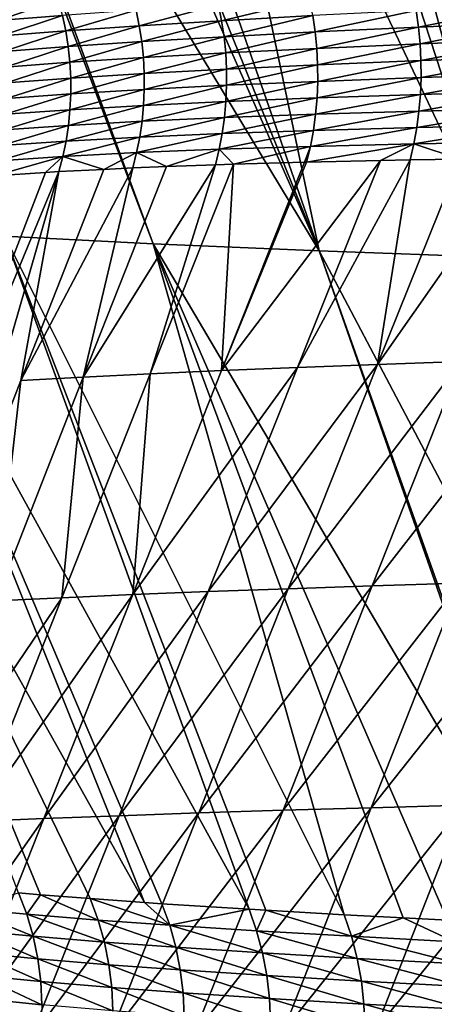
# Model space of a CAD drawing. Extents: x -30 to 30, y -35 to 0.
# Drawn here: x -4.2 to -3.6, y -17.3 to -15.9 of the extents above; entities that cross this region are included whole.
import ezdxf

# ---------------------------------------------------------------- set-up
doc = ezdxf.new("R2010")
doc.units = 0
doc.layers.add('L1', color=7, linetype='CONTINUOUS')

msp = doc.modelspace()

# ---------------------------------------------------------------- linework, layer by layer
at = {"layer": 'L1', "color": 255}
for points in [[(-4.413146, -15.19824, -20.63297), (-4.05007, -16.18191, -20.34936), (-4.424193, -15.19781, -20.61812)], [(-4.424193, -15.19781, -20.61812), (-4.05007, -16.18191, -20.34936), (-4.263056, -16.17108, -20.01734)], [(-4.246977, -15.20483, -20.85631), (-3.812396, -16.19218, -20.66431), (-4.413146, -15.19824, -20.63297)], [(-4.413146, -15.19824, -20.63297), (-3.812396, -16.19218, -20.66431), (-4.05007, -16.18191, -20.34936)], [(-4.246977, -15.20483, -20.85631), (-4.212498, -15.20611, -20.89966), (-3.812396, -16.19218, -20.66431)], [(-3.812396, -16.19218, -20.66431), (-4.212498, -15.20611, -20.89966), (-4.155393, -15.20807, -20.96684)], [(-3.812396, -16.19218, -20.66431), (-4.155393, -15.20807, -20.96684), (-4.018782, -15.21276, -21.12755)], [(-3.551009, -16.20183, -20.96014), (-3.812396, -16.19218, -20.66431), (-4.018782, -15.21276, -21.12755)], [(-3.551009, -16.20183, -20.96014), (-4.018782, -15.21276, -21.12755), (-3.872278, -15.2172, -21.28176)], [(-3.814054, -15.21897, -21.34304), (-3.551009, -16.20183, -20.96014), (-3.872278, -15.2172, -21.28176)], [(-3.598353, -15.22476, -21.54638), (-3.267063, -16.21078, -21.23484), (-3.814054, -15.21897, -21.34304)], [(-3.814054, -15.21897, -21.34304), (-3.267063, -16.21078, -21.23484), (-3.551009, -16.20183, -20.96014)], [(-4.185911, -15.83274, 19.2986), (-4.278694, -15.84012, 19.10198), (-4.272897, -15.86188, 19.10013)], [(-4.180193, -15.85461, 19.29634), (-4.185911, -15.83274, 19.2986), (-4.272897, -15.86188, 19.10013)], [(-3.956628, -15.83963, 19.67498), (-4.07472, -15.84718, 19.48808), (-4.070152, -15.86956, 19.48605)], [(-4.070152, -15.86956, 19.48605), (-3.952091, -15.8623, 19.67258), (-3.956628, -15.83963, 19.67498)], [(-3.956628, -15.83963, 19.67498), (-3.952091, -15.8623, 19.67258), (-3.825992, -15.83197, 19.8567)], [(-3.821478, -15.85503, 19.85391), (-3.825992, -15.83197, 19.8567), (-3.952091, -15.8623, 19.67258)], [(-3.669859, -15.87134, 20.03331), (-3.512998, -15.8401, 20.20971), (-3.673278, -15.84752, 20.03559)], [(-3.509592, -15.8645, 20.20708), (-3.512998, -15.8401, 20.20971), (-3.669859, -15.87134, 20.03331)], [(-4.180193, -15.85461, 19.29634), (-4.272897, -15.86188, 19.10013), (-4.268233, -15.88394, 19.09878)], [(-4.175585, -15.87678, 19.29465), (-4.180193, -15.85461, 19.29634), (-4.268233, -15.88394, 19.09878)], [(-4.07472, -15.84718, 19.48808), (-4.180193, -15.85461, 19.29634), (-4.175585, -15.87678, 19.29465)], [(-4.070152, -15.86956, 19.48605), (-4.07472, -15.84718, 19.48808), (-4.175585, -15.87678, 19.29465)], [(-3.948648, -15.88524, 19.67093), (-3.821478, -15.85503, 19.85391), (-3.952091, -15.8623, 19.67258)], [(-3.818047, -15.87836, 19.85196), (-3.821478, -15.85503, 19.85391), (-3.948648, -15.88524, 19.67093)], [(-3.818047, -15.87836, 19.85196), (-3.673278, -15.84752, 20.03559), (-3.821478, -15.85503, 19.85391)], [(-3.669859, -15.87134, 20.03331), (-3.673278, -15.84752, 20.03559), (-3.818047, -15.87836, 19.85196)], [(-4.070152, -15.86956, 19.48605), (-4.175585, -15.87678, 19.29465), (-4.172101, -15.8992, 19.29356)], [(-4.172101, -15.8992, 19.29356), (-4.066692, -15.89219, 19.48468), (-4.070152, -15.86956, 19.48605)], [(-4.070152, -15.86956, 19.48605), (-4.066692, -15.89219, 19.48468), (-3.952091, -15.8623, 19.67258)], [(-3.948648, -15.88524, 19.67093), (-3.952091, -15.8623, 19.67258), (-4.066692, -15.89219, 19.48468)], [(-3.815713, -15.90188, 19.85086), (-3.669859, -15.87134, 20.03331), (-3.818047, -15.87836, 19.85196)], [(-3.667528, -15.89537, 20.03198), (-3.669859, -15.87134, 20.03331), (-3.815713, -15.90188, 19.85086)], [(-3.667528, -15.89537, 20.03198), (-3.509592, -15.8645, 20.20708), (-3.669859, -15.87134, 20.03331)], [(-3.507269, -15.88912, 20.20551), (-3.509592, -15.8645, 20.20708), (-3.667528, -15.89537, 20.03198)], [(-4.175585, -15.87678, 19.29465), (-4.268233, -15.88394, 19.09878), (-4.264716, -15.90625, 19.09793)], [(-4.172101, -15.8992, 19.29356), (-4.175585, -15.87678, 19.29465), (-4.264716, -15.90625, 19.09793)], [(-4.064351, -15.915, 19.48399), (-3.948648, -15.88524, 19.67093), (-4.066692, -15.89219, 19.48468)], [(-3.94631, -15.90835, 19.67004), (-3.948648, -15.88524, 19.67093), (-4.064351, -15.915, 19.48399)], [(-3.94631, -15.90835, 19.67004), (-3.818047, -15.87836, 19.85196), (-3.948648, -15.88524, 19.67093)], [(-3.815713, -15.90188, 19.85086), (-3.818047, -15.87836, 19.85196), (-3.94631, -15.90835, 19.67004)], [(-4.172101, -15.8992, 19.29356), (-4.264716, -15.90625, 19.09793), (-4.262356, -15.92871, 19.0976)], [(-4.262356, -15.92871, 19.0976), (-4.169753, -15.92179, 19.29305), (-4.172101, -15.8992, 19.29356)], [(-4.172101, -15.8992, 19.29356), (-4.169753, -15.92179, 19.29305), (-4.066692, -15.89219, 19.48468)], [(-4.064351, -15.915, 19.48399), (-4.066692, -15.89219, 19.48468), (-4.169753, -15.92179, 19.29305)], [(-3.945087, -15.93157, 19.66991), (-3.815713, -15.90188, 19.85086), (-3.94631, -15.90835, 19.67004)], [(-3.814483, -15.9255, 19.85062), (-3.815713, -15.90188, 19.85086), (-3.945087, -15.93157, 19.66991)], [(-3.814483, -15.9255, 19.85062), (-3.667528, -15.89537, 20.03198), (-3.815713, -15.90188, 19.85086)], [(-3.666294, -15.91951, 20.03161), (-3.667528, -15.89537, 20.03198), (-3.814483, -15.9255, 19.85062)], [(-3.666294, -15.91951, 20.03161), (-3.507269, -15.88912, 20.20551), (-3.667528, -15.89537, 20.03198)], [(-3.506036, -15.91386, 20.20501), (-3.507269, -15.88912, 20.20551), (-3.666294, -15.91951, 20.03161)], [(-4.168549, -15.94447, 19.29312), (-4.064351, -15.915, 19.48399), (-4.169753, -15.92179, 19.29305)], [(-4.063136, -15.9379, 19.48396), (-4.064351, -15.915, 19.48399), (-4.168549, -15.94447, 19.29312)], [(-4.063136, -15.9379, 19.48396), (-3.94631, -15.90835, 19.67004), (-4.064351, -15.915, 19.48399)], [(-3.945087, -15.93157, 19.66991), (-3.94631, -15.90835, 19.67004), (-4.063136, -15.9379, 19.48396)], [(-3.666162, -15.94368, 20.0322), (-3.506036, -15.91386, 20.20501), (-3.666294, -15.91951, 20.03161)], [(-3.505898, -15.93864, 20.20559), (-3.506036, -15.91386, 20.20501), (-3.666162, -15.94368, 20.0322)], [(-4.262356, -15.92871, 19.0976), (-4.261162, -15.95128, 19.09778), (-4.169753, -15.92179, 19.29305)], [(-4.168549, -15.94447, 19.29312), (-4.169753, -15.92179, 19.29305), (-4.261162, -15.95128, 19.09778)], [(-3.944982, -15.95481, 19.67053), (-3.814483, -15.9255, 19.85062), (-3.945087, -15.93157, 19.66991)], [(-3.814362, -15.94915, 19.85122), (-3.814483, -15.9255, 19.85062), (-3.944982, -15.95481, 19.67053)], [(-3.814362, -15.94915, 19.85122), (-3.666294, -15.91951, 20.03161), (-3.814483, -15.9255, 19.85062)], [(-3.666162, -15.94368, 20.0322), (-3.666294, -15.91951, 20.03161), (-3.814362, -15.94915, 19.85122)], [(-4.168492, -15.96718, 19.29379), (-4.063136, -15.9379, 19.48396), (-4.168549, -15.94447, 19.29312)], [(-4.063052, -15.96083, 19.4846), (-4.063136, -15.9379, 19.48396), (-4.168492, -15.96718, 19.29379)], [(-4.063052, -15.96083, 19.4846), (-3.945087, -15.93157, 19.66991), (-4.063136, -15.9379, 19.48396)], [(-3.944982, -15.95481, 19.67053), (-3.945087, -15.93157, 19.66991), (-4.063052, -15.96083, 19.4846)], [(-3.667132, -15.96779, 20.03375), (-3.666162, -15.94368, 20.0322), (-3.81535, -15.97275, 19.85268)], [(-3.81535, -15.97275, 19.85268), (-3.666162, -15.94368, 20.0322), (-3.814362, -15.94915, 19.85122)], [(-3.506856, -15.96334, 20.20724), (-3.505898, -15.93864, 20.20559), (-3.667132, -15.96779, 20.03375)], [(-3.667132, -15.96779, 20.03375), (-3.505898, -15.93864, 20.20559), (-3.666162, -15.94368, 20.0322)], [(-4.261137, -15.97386, 19.09847), (-4.168549, -15.94447, 19.29312), (-4.261162, -15.95128, 19.09778)], [(-4.168492, -15.96718, 19.29379), (-4.168549, -15.94447, 19.29312), (-4.261137, -15.97386, 19.09847)], [(-3.945995, -15.978, 19.67191), (-3.944982, -15.95481, 19.67053), (-4.064099, -15.9837, 19.48592)], [(-4.064099, -15.9837, 19.48592), (-3.944982, -15.95481, 19.67053), (-4.063052, -15.96083, 19.4846)], [(-3.81535, -15.97275, 19.85268), (-3.814362, -15.94915, 19.85122), (-3.945995, -15.978, 19.67191)], [(-3.945995, -15.978, 19.67191), (-3.814362, -15.94915, 19.85122), (-3.944982, -15.95481, 19.67053)], [(-4.169582, -15.98983, 19.29505), (-4.168492, -15.96718, 19.29379), (-4.262283, -15.99639, 19.09967)], [(-4.262283, -15.99639, 19.09967), (-4.168492, -15.96718, 19.29379), (-4.261137, -15.97386, 19.09847)], [(-4.064099, -15.9837, 19.48592), (-4.063052, -15.96083, 19.4846), (-4.169582, -15.98983, 19.29505)], [(-4.169582, -15.98983, 19.29505), (-4.063052, -15.96083, 19.4846), (-4.168492, -15.96718, 19.29379)], [(-3.669201, -15.99175, 20.03625), (-3.667132, -15.96779, 20.03375), (-3.817444, -15.9962, 19.85498)], [(-3.817444, -15.9962, 19.85498), (-3.667132, -15.96779, 20.03375), (-3.81535, -15.97275, 19.85268)], [(-3.508907, -15.98789, 20.20996), (-3.506856, -15.96334, 20.20724), (-3.669201, -15.99175, 20.03625)], [(-3.669201, -15.99175, 20.03625), (-3.506856, -15.96334, 20.20724), (-3.667132, -15.96779, 20.03375)], [(-4.066274, -16.00645, 19.4879), (-4.064099, -15.9837, 19.48592), (-4.171816, -16.01236, 19.29688)], [(-4.171816, -16.01236, 19.29688), (-4.064099, -15.9837, 19.48592), (-4.169582, -15.98983, 19.29505)], [(-3.948123, -16.00105, 19.67405), (-3.945995, -15.978, 19.67191), (-4.066274, -16.00645, 19.4879)], [(-4.066274, -16.00645, 19.4879), (-3.945995, -15.978, 19.67191), (-4.064099, -15.9837, 19.48592)], [(-3.817444, -15.9962, 19.85498), (-3.81535, -15.97275, 19.85268), (-3.948123, -16.00105, 19.67405)], [(-3.948123, -16.00105, 19.67405), (-3.81535, -15.97275, 19.85268), (-3.945995, -15.978, 19.67191)], [(-4.171816, -16.01236, 19.29688), (-4.169582, -15.98983, 19.29505), (-4.264593, -16.01881, 19.10137)], [(-4.264593, -16.01881, 19.10137), (-4.169582, -15.98983, 19.29505), (-4.262283, -15.99639, 19.09967)], [(-3.820636, -16.01943, 19.85813), (-3.817444, -15.9962, 19.85498), (-3.951359, -16.0239, 19.67693)], [(-3.951359, -16.0239, 19.67693), (-3.817444, -15.9962, 19.85498), (-3.948123, -16.00105, 19.67405)], [(-3.672361, -16.01547, 20.03969), (-3.669201, -15.99175, 20.03625), (-3.820636, -16.01943, 19.85813)], [(-3.820636, -16.01943, 19.85813), (-3.669201, -15.99175, 20.03625), (-3.817444, -15.9962, 19.85498)], [(-3.512043, -16.01218, 20.21373), (-3.508907, -15.98789, 20.20996), (-3.672361, -16.01547, 20.03969)], [(-3.672361, -16.01547, 20.03969), (-3.508907, -15.98789, 20.20996), (-3.669201, -15.99175, 20.03625)], [(-4.175187, -16.03469, 19.2993), (-4.171816, -16.01236, 19.29688), (-4.268063, -16.04102, 19.10358)], [(-4.268063, -16.04102, 19.10358), (-4.171816, -16.01236, 19.29688), (-4.264593, -16.01881, 19.10137)], [(-4.069568, -16.02899, 19.49054), (-4.066274, -16.00645, 19.4879), (-4.175187, -16.03469, 19.2993)], [(-4.175187, -16.03469, 19.2993), (-4.066274, -16.00645, 19.4879), (-4.171816, -16.01236, 19.29688)], [(-3.951359, -16.0239, 19.67693), (-3.948123, -16.00105, 19.67405), (-4.069568, -16.02899, 19.49054)], [(-4.069568, -16.02899, 19.49054), (-3.948123, -16.00105, 19.67405), (-4.066274, -16.00645, 19.4879)], [(-3.51625, -16.03612, 20.21854), (-3.512043, -16.01218, 20.21373), (-3.6766, -16.03887, 20.04406)], [(-3.6766, -16.03887, 20.04406), (-3.512043, -16.01218, 20.21373), (-3.672361, -16.01547, 20.03969)], [(-4.073972, -16.05126, 19.49382), (-4.069568, -16.02899, 19.49054), (-4.179684, -16.05676, 19.30228)], [(-4.179684, -16.05676, 19.30228), (-4.069568, -16.02899, 19.49054), (-4.175187, -16.03469, 19.2993)], [(-3.955691, -16.04645, 19.68054), (-3.951359, -16.0239, 19.67693), (-4.073972, -16.05126, 19.49382)], [(-4.073972, -16.05126, 19.49382), (-3.951359, -16.0239, 19.67693), (-4.069568, -16.02899, 19.49054)], [(-3.824915, -16.04236, 19.86209), (-3.820636, -16.01943, 19.85813), (-3.955691, -16.04645, 19.68054)], [(-3.955691, -16.04645, 19.68054), (-3.820636, -16.01943, 19.85813), (-3.951359, -16.0239, 19.67693)], [(-3.6766, -16.03887, 20.04406), (-3.672361, -16.01547, 20.03969), (-3.824915, -16.04236, 19.86209)], [(-3.824915, -16.04236, 19.86209), (-3.672361, -16.01547, 20.03969), (-3.820636, -16.01943, 19.85813)], [(-4.179684, -16.05676, 19.30228), (-4.175187, -16.03469, 19.2993), (-4.272679, -16.06298, 19.10627)], [(-4.272679, -16.06298, 19.10627), (-4.175187, -16.03469, 19.2993), (-4.268063, -16.04102, 19.10358)], [(-3.935278, -16.06791, 19.7208), (-3.824915, -16.04236, 19.86209), (-3.955691, -16.04645, 19.68054)], [(-3.833424, -16.06499, 19.86248), (-3.824915, -16.04236, 19.86209), (-3.935278, -16.06791, 19.7208)], [(-3.833424, -16.06499, 19.86248), (-3.830267, -16.0649, 19.86688), (-3.824915, -16.04236, 19.86209)], [(-3.824915, -16.04236, 19.86209), (-3.830267, -16.0649, 19.86688), (-3.6766, -16.03887, 20.04406)], [(-3.6766, -16.03887, 20.04406), (-3.830267, -16.0649, 19.86688), (-3.724127, -16.06272, 19.99742)], [(-3.6766, -16.03887, 20.04406), (-3.724127, -16.06272, 19.99742), (-3.681903, -16.06186, 20.04935)], [(-3.610273, -16.06086, 20.12752), (-3.6766, -16.03887, 20.04406), (-3.681903, -16.06186, 20.04935)], [(-3.610273, -16.06086, 20.12752), (-3.51625, -16.03612, 20.21854), (-3.6766, -16.03887, 20.04406)], [(-4.272679, -16.06298, 19.10627), (-4.278428, -16.08459, 19.10945), (-4.179684, -16.05676, 19.30228)], [(-4.179684, -16.05676, 19.30228), (-4.278428, -16.08459, 19.10945), (-4.204609, -16.07975, 19.26509)], [(-4.179684, -16.05676, 19.30228), (-4.204609, -16.07975, 19.26509), (-4.185292, -16.07848, 19.30582)], [(-4.121181, -16.07526, 19.4221), (-4.179684, -16.05676, 19.30228), (-4.185292, -16.07848, 19.30582)], [(-4.121181, -16.07526, 19.4221), (-4.073972, -16.05126, 19.49382), (-4.179684, -16.05676, 19.30228)], [(-4.079471, -16.07317, 19.49775), (-4.073972, -16.05126, 19.49382), (-4.121181, -16.07526, 19.4221)], [(-4.031244, -16.07133, 19.57399), (-4.073972, -16.05126, 19.49382), (-4.079471, -16.07317, 19.49775)], [(-4.031244, -16.07133, 19.57399), (-3.955691, -16.04645, 19.68054), (-4.073972, -16.05126, 19.49382)], [(-3.961106, -16.06864, 19.68488), (-3.955691, -16.04645, 19.68054), (-4.031244, -16.07133, 19.57399)], [(-3.935278, -16.06791, 19.7208), (-3.955691, -16.04645, 19.68054), (-3.961106, -16.06864, 19.68488)], [(-3.961106, -16.06864, 19.68488), (-4.031244, -16.07133, 19.57399), (-4.150871, -16.37309, 19.57872)], [(-4.150871, -16.37309, 19.57872), (-4.054744, -16.36828, 19.73142), (-3.961106, -16.06864, 19.68488)], [(-4.031244, -16.07133, 19.57399), (-4.079471, -16.07317, 19.49775), (-4.150871, -16.37309, 19.57872)], [(-3.961106, -16.06864, 19.68488), (-4.054744, -16.36828, 19.73142), (-3.935278, -16.06791, 19.7208)], [(-3.935278, -16.06791, 19.7208), (-4.054744, -16.36828, 19.73142), (-3.952104, -16.36364, 19.87896)], [(-3.843302, -16.35918, 20.02126), (-3.724127, -16.06272, 19.99742), (-3.952104, -16.36364, 19.87896)], [(-3.952104, -16.36364, 19.87896), (-3.724127, -16.06272, 19.99742), (-3.830267, -16.0649, 19.86688)], [(-3.952104, -16.36364, 19.87896), (-3.830267, -16.0649, 19.86688), (-3.833424, -16.06499, 19.86248)], [(-3.952104, -16.36364, 19.87896), (-3.833424, -16.06499, 19.86248), (-3.935278, -16.06791, 19.7208)], [(-3.72869, -16.3549, 20.15826), (-3.681903, -16.06186, 20.04935), (-3.843302, -16.35918, 20.02126)], [(-3.843302, -16.35918, 20.02126), (-3.681903, -16.06186, 20.04935), (-3.724127, -16.06272, 19.99742)], [(-3.608619, -16.35079, 20.28991), (-3.521514, -16.05961, 20.22438), (-3.72869, -16.3549, 20.15826)], [(-3.72869, -16.3549, 20.15826), (-3.521514, -16.05961, 20.22438), (-3.610273, -16.06086, 20.12752)], [(-3.72869, -16.3549, 20.15826), (-3.610273, -16.06086, 20.12752), (-3.681903, -16.06186, 20.04935)], [(-4.364525, -16.69855, 19.41883), (-4.185292, -16.07848, 19.30582), (-4.445058, -16.70347, 19.25031)], [(-4.445058, -16.70347, 19.25031), (-4.185292, -16.07848, 19.30582), (-4.204609, -16.07975, 19.26509)], [(-4.445058, -16.70347, 19.25031), (-4.204609, -16.07975, 19.26509), (-4.278428, -16.08459, 19.10945)], [(-4.240133, -16.37808, 19.42091), (-4.185292, -16.07848, 19.30582), (-4.364525, -16.69855, 19.41883)], [(-4.079471, -16.07317, 19.49775), (-4.121181, -16.07526, 19.4221), (-4.240133, -16.37808, 19.42091)], [(-4.150871, -16.37309, 19.57872), (-4.079471, -16.07317, 19.49775), (-4.240133, -16.37808, 19.42091)], [(-4.121181, -16.07526, 19.4221), (-4.185292, -16.07848, 19.30582), (-4.240133, -16.37808, 19.42091)], [(-4.062508, -17.12595, -19.42986), (-4.140574, -17.12041, -19.263), (-4.611065, -16.148, -19.31036)], [(-4.611065, -16.148, -19.31036), (-4.140574, -17.12041, -19.263), (-4.211611, -17.11477, -19.08837)], [(-4.611065, -16.148, -19.31036), (-4.211611, -17.11477, -19.08837), (-4.243185, -17.11226, -19.01075)], [(-4.062508, -17.12595, -19.42986), (-4.611065, -16.148, -19.31036), (-4.450379, -16.15975, -19.67032)], [(-4.263056, -16.17108, -20.01734), (-3.912841, -17.13571, -19.71784), (-4.450379, -16.15975, -19.67032)], [(-4.450379, -16.15975, -19.67032), (-3.912841, -17.13571, -19.71784), (-4.037626, -17.12772, -19.48304)], [(-4.450379, -16.15975, -19.67032), (-4.037626, -17.12772, -19.48304), (-4.062508, -17.12595, -19.42986)], [(-4.263056, -16.17108, -20.01734), (-3.88895, -17.1371, -19.75752), (-3.912841, -17.13571, -19.71784)], [(-3.88895, -17.1371, -19.75752), (-4.263056, -16.17108, -20.01734), (-3.7763, -17.14363, -19.94462)], [(-3.7763, -17.14363, -19.94462), (-4.263056, -16.17108, -20.01734), (-4.05007, -16.18191, -20.34936)], [(-3.7763, -17.14363, -19.94462), (-4.05007, -16.18191, -20.34936), (-3.691624, -17.14809, -20.06953)], [(-3.812396, -16.19218, -20.66431), (-3.474003, -17.15883, -20.36591), (-4.05007, -16.18191, -20.34936)], [(-4.05007, -16.18191, -20.34936), (-3.474003, -17.15883, -20.36591), (-3.628209, -17.15143, -20.16308)], [(-4.05007, -16.18191, -20.34936), (-3.628209, -17.15143, -20.16308), (-3.691624, -17.14809, -20.06953)], [(-3.297844, -17.16659, -20.57364), (-3.468712, -17.15909, -20.37287), (-3.812396, -16.19218, -20.66431)], [(-3.812396, -16.19218, -20.66431), (-3.468712, -17.15909, -20.37287), (-3.474003, -17.15883, -20.36591)], [(-3.297844, -17.16659, -20.57364), (-3.812396, -16.19218, -20.66431), (-3.551009, -16.20183, -20.96014)], [(-3.72869, -16.3549, 20.15826), (-3.8567, -16.67628, 20.19058), (-3.608619, -16.35079, 20.28991)], [(-3.608619, -16.35079, 20.28991), (-3.8567, -16.67628, 20.19058), (-3.736358, -16.67231, 20.32991)], [(-3.608619, -16.35079, 20.28991), (-3.736358, -16.67231, 20.32991), (-3.48344, -16.34687, 20.41613)], [(-3.48344, -16.34687, 20.41613), (-3.736358, -16.67231, 20.32991), (-3.610496, -16.6685, 20.46397)], [(-3.952104, -16.36364, 19.87896), (-4.079557, -16.68471, 19.89657), (-3.843302, -16.35918, 20.02126)], [(-3.843302, -16.35918, 20.02126), (-4.079557, -16.68471, 19.89657), (-3.971205, -16.68041, 20.04609)], [(-3.952104, -16.36364, 19.87896), (-4.054744, -16.36828, 19.73142), (-4.079557, -16.68471, 19.89657)], [(-3.843302, -16.35918, 20.02126), (-3.971205, -16.68041, 20.04609), (-3.72869, -16.3549, 20.15826)], [(-3.72869, -16.3549, 20.15826), (-3.971205, -16.68041, 20.04609), (-3.8567, -16.67628, 20.19058)], [(-4.240133, -16.37808, 19.42091), (-4.364525, -16.69855, 19.41883), (-4.276533, -16.69378, 19.58282)], [(-4.150871, -16.37309, 19.57872), (-4.240133, -16.37808, 19.42091), (-4.276533, -16.69378, 19.58282)], [(-4.276533, -16.69378, 19.58282), (-4.181438, -16.68917, 19.74211), (-4.150871, -16.37309, 19.57872)], [(-4.054744, -16.36828, 19.73142), (-4.181438, -16.68917, 19.74211), (-4.079557, -16.68471, 19.89657)], [(-4.150871, -16.37309, 19.57872), (-4.181438, -16.68917, 19.74211), (-4.054744, -16.36828, 19.73142)], [(-3.971205, -16.68041, 20.04609), (-4.099108, -17.00165, 20.07093), (-3.8567, -16.67628, 20.19058)], [(-3.8567, -16.67628, 20.19058), (-4.099108, -17.00165, 20.07093), (-3.98471, -16.99766, 20.22289)], [(-3.8567, -16.67628, 20.19058), (-3.98471, -16.99766, 20.22289), (-3.736358, -16.67231, 20.32991)], [(-3.736358, -16.67231, 20.32991), (-3.98471, -16.99766, 20.22289), (-3.864097, -16.99382, 20.3699)], [(-3.736358, -16.67231, 20.32991), (-3.864097, -16.99382, 20.3699), (-3.610496, -16.6685, 20.46397)], [(-3.610496, -16.6685, 20.46397), (-3.864097, -16.99382, 20.3699), (-3.737552, -16.99013, 20.5118)], [(-3.610496, -16.6685, 20.46397), (-3.737552, -16.99013, 20.5118), (-3.47943, -16.66486, 20.59266)], [(-3.47943, -16.66486, 20.59266), (-3.737552, -16.99013, 20.5118), (-3.605355, -16.98659, 20.64844)], [(-4.276533, -16.69378, 19.58282), (-4.402195, -17.01447, 19.58693), (-4.181438, -16.68917, 19.74211)], [(-4.181438, -16.68917, 19.74211), (-4.402195, -17.01447, 19.58693), (-4.308132, -17.01006, 19.75279)], [(-4.181438, -16.68917, 19.74211), (-4.308132, -17.01006, 19.75279), (-4.079557, -16.68471, 19.89657)], [(-4.079557, -16.68471, 19.89657), (-4.308132, -17.01006, 19.75279), (-4.207009, -17.00578, 19.91418)], [(-4.079557, -16.68471, 19.89657), (-4.207009, -17.00578, 19.91418), (-3.971205, -16.68041, 20.04609)], [(-3.971205, -16.68041, 20.04609), (-4.207009, -17.00578, 19.91418), (-4.099108, -17.00165, 20.07093)], [(-3.737552, -16.99013, 20.5118), (-3.864607, -17.31176, 20.55964), (-3.605355, -16.98659, 20.64844)], [(-3.605355, -16.98659, 20.64844), (-3.864607, -17.31176, 20.55964), (-3.73128, -17.30832, 20.70422)], [(-3.605355, -16.98659, 20.64844), (-3.73128, -17.30832, 20.70422), (-3.46779, -16.98321, 20.77965)], [(-3.46779, -16.98321, 20.77965), (-3.73128, -17.30832, 20.70422), (-3.592102, -17.30503, 20.84343)], [(-4.207009, -17.00578, 19.91418), (-4.334462, -17.32685, 19.93179), (-4.099108, -17.00165, 20.07093)], [(-4.099108, -17.00165, 20.07093), (-4.334462, -17.32685, 19.93179), (-4.227011, -17.32288, 20.09577)], [(-4.099108, -17.00165, 20.07093), (-4.227011, -17.32288, 20.09577), (-3.98471, -16.99766, 20.22289)], [(-3.98471, -16.99766, 20.22289), (-4.227011, -17.32288, 20.09577), (-4.11272, -17.31904, 20.25521)], [(-3.98471, -16.99766, 20.22289), (-4.11272, -17.31904, 20.25521), (-3.864097, -16.99382, 20.3699)], [(-3.864097, -16.99382, 20.3699), (-4.11272, -17.31904, 20.25521), (-3.991836, -17.31533, 20.4099)], [(-3.864097, -16.99382, 20.3699), (-3.991836, -17.31533, 20.4099), (-3.737552, -16.99013, 20.5118)], [(-3.737552, -16.99013, 20.5118), (-3.991836, -17.31533, 20.4099), (-3.864607, -17.31176, 20.55964)], [(-4.308132, -17.01006, 19.75279), (-4.434826, -17.33095, 19.76347), (-4.207009, -17.00578, 19.91418)], [(-4.207009, -17.00578, 19.91418), (-4.434826, -17.33095, 19.76347), (-4.334462, -17.32685, 19.93179)], [(-4.320083, -17.13465, -18.74945), (-4.243185, -17.11226, -19.01075), (-4.231594, -17.14282, -19.00542)], [(-4.231594, -17.14282, -19.00542), (-4.243185, -17.11226, -19.01075), (-4.211611, -17.11477, -19.08837)], [(-4.231594, -17.14282, -19.00542), (-4.211611, -17.11477, -19.08837), (-4.129201, -17.15106, -19.25703)], [(-4.129201, -17.15106, -19.25703), (-4.211611, -17.11477, -19.08837), (-4.140574, -17.12041, -19.263)], [(-4.129201, -17.15106, -19.25703), (-4.140574, -17.12041, -19.263), (-4.026503, -17.15843, -19.47653)], [(-4.026503, -17.15843, -19.47653), (-4.140574, -17.12041, -19.263), (-4.062508, -17.12595, -19.42986)], [(-4.062508, -17.12595, -19.42986), (-4.037626, -17.12772, -19.48304), (-4.026503, -17.15843, -19.47653)], [(-4.026503, -17.15843, -19.47653), (-4.037626, -17.12772, -19.48304), (-3.912841, -17.13571, -19.71784)], [(-4.231594, -17.14282, -19.00542), (-4.222421, -17.17432, -19.00097), (-4.320083, -17.13465, -18.74945)], [(-4.320083, -17.13465, -18.74945), (-4.222421, -17.17432, -19.00097), (-4.310785, -17.166, -18.74551)], [(-4.129201, -17.15106, -19.25703), (-4.120211, -17.18268, -19.25208), (-4.231594, -17.14282, -19.00542)], [(-4.231594, -17.14282, -19.00542), (-4.120211, -17.18268, -19.25208), (-4.222421, -17.17432, -19.00097)], [(-4.026503, -17.15843, -19.47653), (-3.912841, -17.13571, -19.71784), (-3.902053, -17.16646, -19.71076)], [(-3.902053, -17.16646, -19.71076), (-3.912841, -17.13571, -19.71784), (-3.88895, -17.1371, -19.75752)], [(-3.902053, -17.16646, -19.71076), (-3.88895, -17.1371, -19.75752), (-3.765898, -17.17438, -19.93701)], [(-3.765898, -17.17438, -19.93701), (-3.88895, -17.1371, -19.75752), (-3.7763, -17.14363, -19.94462)], [(-3.765898, -17.17438, -19.93701), (-3.7763, -17.14363, -19.94462), (-3.691624, -17.14809, -20.06953)], [(-4.026503, -17.15843, -19.47653), (-4.017723, -17.19011, -19.47115), (-4.129201, -17.15106, -19.25703)], [(-4.129201, -17.15106, -19.25703), (-4.017723, -17.19011, -19.47115), (-4.120211, -17.18268, -19.25208)], [(-3.691624, -17.14809, -20.06953), (-3.618244, -17.18215, -20.15496), (-3.765898, -17.17438, -19.93701)], [(-3.691624, -17.14809, -20.06953), (-3.628209, -17.15143, -20.16308), (-3.618244, -17.18215, -20.15496)], [(-4.222421, -17.17432, -19.00097), (-4.215728, -17.20656, -18.99742), (-4.310785, -17.166, -18.74551)], [(-4.310785, -17.166, -18.74551), (-4.215728, -17.20656, -18.99742), (-4.303987, -17.19806, -18.74233)], [(-3.902053, -17.16646, -19.71076), (-3.893547, -17.19817, -19.70494), (-4.026503, -17.15843, -19.47653)], [(-4.026503, -17.15843, -19.47653), (-3.893547, -17.19817, -19.70494), (-4.017723, -17.19011, -19.47115)], [(-3.765898, -17.17438, -19.93701), (-3.757708, -17.20609, -19.93077), (-3.902053, -17.16646, -19.71076)], [(-3.902053, -17.16646, -19.71076), (-3.757708, -17.20609, -19.93077), (-3.893547, -17.19817, -19.70494)], [(-4.120211, -17.18268, -19.25208), (-4.113667, -17.21503, -19.24817), (-4.222421, -17.17432, -19.00097)], [(-4.222421, -17.17432, -19.00097), (-4.113667, -17.21503, -19.24817), (-4.215728, -17.20656, -18.99742)], [(-4.017723, -17.19011, -19.47115), (-4.011346, -17.22253, -19.46695), (-4.120211, -17.18268, -19.25208)], [(-4.120211, -17.18268, -19.25208), (-4.011346, -17.22253, -19.46695), (-4.113667, -17.21503, -19.24817)], [(-3.618244, -17.18215, -20.15496), (-3.610408, -17.21384, -20.14834), (-3.765898, -17.17438, -19.93701)], [(-3.765898, -17.17438, -19.93701), (-3.610408, -17.21384, -20.14834), (-3.757708, -17.20609, -19.93077)], [(-4.215728, -17.20656, -18.99742), (-4.211562, -17.2393, -18.99481), (-4.303987, -17.19806, -18.74233)], [(-4.303987, -17.19806, -18.74233), (-4.211562, -17.2393, -18.99481), (-4.299733, -17.23063, -18.73994)], [(-3.893547, -17.19817, -19.70494), (-3.887383, -17.23063, -19.70042), (-4.017723, -17.19011, -19.47115)], [(-4.017723, -17.19011, -19.47115), (-3.887383, -17.23063, -19.70042), (-4.011346, -17.22253, -19.46695)], [(-3.757708, -17.20609, -19.93077), (-3.751787, -17.23855, -19.92596), (-3.893547, -17.19817, -19.70494)], [(-3.893547, -17.19817, -19.70494), (-3.751787, -17.23855, -19.92596), (-3.887383, -17.23063, -19.70042)], [(-4.113667, -17.21503, -19.24817), (-4.109615, -17.2479, -19.24535), (-4.215728, -17.20656, -18.99742)], [(-4.215728, -17.20656, -18.99742), (-4.109615, -17.2479, -19.24535), (-4.211562, -17.2393, -18.99481)], [(-3.610408, -17.21384, -20.14834), (-3.604756, -17.24626, -20.14325), (-3.757708, -17.20609, -19.93077)], [(-3.757708, -17.20609, -19.93077), (-3.604756, -17.24626, -20.14325), (-3.751787, -17.23855, -19.92596)], [(-4.011346, -17.22253, -19.46695), (-4.007414, -17.25547, -19.46394), (-4.113667, -17.21503, -19.24817)], [(-4.113667, -17.21503, -19.24817), (-4.007414, -17.25547, -19.46394), (-4.109615, -17.2479, -19.24535)], [(-3.887383, -17.23063, -19.70042), (-3.883604, -17.2636, -19.69723), (-4.011346, -17.22253, -19.46695)], [(-4.011346, -17.22253, -19.46695), (-3.883604, -17.2636, -19.69723), (-4.007414, -17.25547, -19.46394)], [(-4.211562, -17.2393, -18.99481), (-4.20995, -17.27233, -18.99315), (-4.299733, -17.23063, -18.73994)], [(-4.299733, -17.23063, -18.73994), (-4.20995, -17.27233, -18.99315), (-4.298052, -17.26348, -18.73836)], [(-4.109615, -17.2479, -19.24535), (-4.108082, -17.28106, -19.24361), (-4.211562, -17.2393, -18.99481)], [(-4.211562, -17.2393, -18.99481), (-4.108082, -17.28106, -19.24361), (-4.20995, -17.27233, -18.99315)], [(-3.751787, -17.23855, -19.92596), (-3.748176, -17.27152, -19.9226), (-3.887383, -17.23063, -19.70042)], [(-3.887383, -17.23063, -19.70042), (-3.748176, -17.27152, -19.9226), (-3.883604, -17.2636, -19.69723)], [(-3.604756, -17.24626, -20.14325), (-3.601328, -17.27921, -20.13974), (-3.751787, -17.23855, -19.92596)], [(-3.751787, -17.23855, -19.92596), (-3.601328, -17.27921, -20.13974), (-3.748176, -17.27152, -19.9226)], [(-4.007414, -17.25547, -19.46394), (-4.005958, -17.2887, -19.46215), (-4.109615, -17.2479, -19.24535)], [(-4.109615, -17.2479, -19.24535), (-4.005958, -17.2887, -19.46215), (-4.108082, -17.28106, -19.24361)], [(-3.883604, -17.2636, -19.69723), (-3.882236, -17.29687, -19.69539), (-4.007414, -17.25547, -19.46394)], [(-4.007414, -17.25547, -19.46394), (-3.882236, -17.29687, -19.69539), (-4.005958, -17.2887, -19.46215)], [(-4.298052, -17.26348, -18.73836), (-4.210904, -17.30542, -18.99245), (-4.298957, -17.29639, -18.7376)], [(-4.20995, -17.27233, -18.99315), (-4.210904, -17.30542, -18.99245), (-4.298052, -17.26348, -18.73836)], [(-3.748176, -17.27152, -19.9226), (-3.7469, -17.30479, -19.92072), (-3.883604, -17.2636, -19.69723)], [(-3.883604, -17.2636, -19.69723), (-3.7469, -17.30479, -19.92072), (-3.882236, -17.29687, -19.69539)], [(-3.601328, -17.27921, -20.13974), (-3.600148, -17.31244, -20.13783), (-3.748176, -17.27152, -19.9226)], [(-3.748176, -17.27152, -19.9226), (-3.600148, -17.31244, -20.13783), (-3.7469, -17.30479, -19.92072)]]:
    msp.add_3dface(points, dxfattribs=at)

doc.saveas('drawing.dxf')
